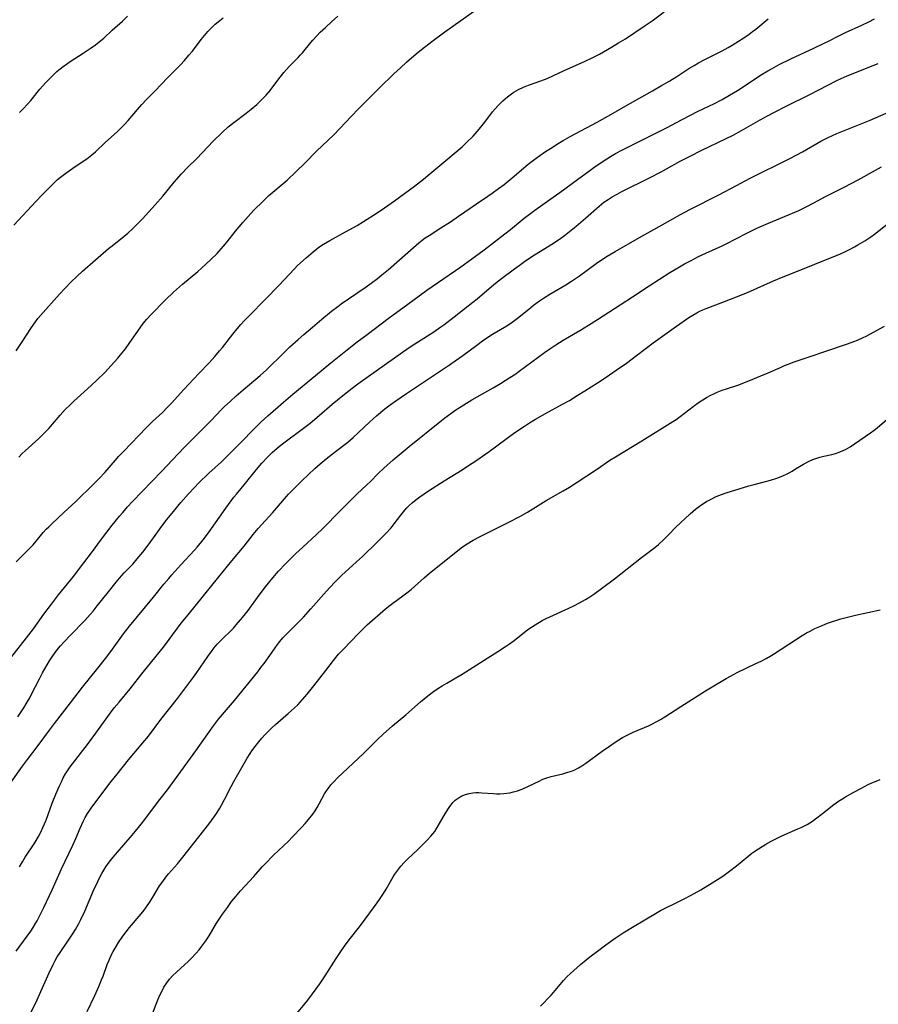
# Model space of a CAD drawing. Units: inches. Extents: x 2059579 to 2065051, y 227405 to 232792.
# Drawn here: x 2060925 to 2061073, y 228162 to 228333 of the extents above; entities that cross this region are included whole.
import ezdxf

# ---------------------------------------------------------------- set-up
doc = ezdxf.new("R2010")
doc.units = ezdxf.units.IN
doc.header["$MEASUREMENT"] = 0
doc.layers.add('c_12_T13S_R18E', color=18, linetype='Continuous')

msp = doc.modelspace()

# ---------------------------------------------------------------- linework, layer by layer
at = {"layer": 'c_12_T13S_R18E'}
for points in [[(2060924.46, 228256.96, 928), (2060925.03, 228257.54, 928), (2060925.56, 228258.05, 928), (2060927.91, 228260.15, 928), (2060928.89, 228261.11, 928), (2060929.63, 228261.91, 928), (2060931.6, 228264.21, 928), (2060932.45, 228265.14, 928), (2060933.29, 228266, 928), (2060933.94, 228266.63, 928), (2060934.5, 228267.14, 928), (2060936.95, 228269.29, 928), (2060937.99, 228270.27, 928), (2060939.31, 228271.58, 928), (2060940.41, 228272.77, 928), (2060941.53, 228274.04, 928), (2060942.03, 228274.63, 928), (2060942.86, 228275.66, 928), (2060943.64, 228276.72, 928), (2060945.38, 228279.27, 928), (2060945.94, 228280.03, 928), (2060946.55, 228280.77, 928), (2060947.23, 228281.52, 928), (2060949.76, 228284.1, 928), (2060951.15, 228285.42, 928), (2060952.73, 228286.83, 928), (2060955.34, 228289.01, 928), (2060956, 228289.58, 928), (2060957.55, 228291.02, 928), (2060958.7, 228292.15, 928), (2060959.42, 228292.93, 928), (2060959.79, 228293.36, 928), (2060960.42, 228294.13, 928), (2060961.88, 228296, 928), (2060963.13, 228297.46, 928), (2060964.05, 228298.49, 928), (2060965.05, 228299.58, 928), (2060966.63, 228301.17, 928), (2060967.65, 228302.13, 928), (2060970.78, 228304.82, 928), (2060972.32, 228306.27, 928), (2060973.82, 228307.75, 928), (2060975.91, 228309.85, 928), (2060976.82, 228310.73, 928), (2060978.85, 228312.64, 928), (2060979.89, 228313.7, 928), (2060981.92, 228315.86, 928), (2060983.1, 228317.09, 928), (2060986.72, 228320.73, 928), (2060989.2, 228323.14, 928), (2060990.36, 228324.22, 928), (2060991.42, 228325.17, 928), (2060993.1, 228326.6, 928), (2060994.02, 228327.36, 928), (2060995.81, 228328.76, 928), (2060998.05, 228330.44, 928), (2061003.53, 228334.32, 928)], [(2060920.93, 228219.63, 932), (2060925.78, 228225.69, 932), (2060926.97, 228227.26, 932), (2060928.79, 228229.81, 932), (2060930.06, 228231.53, 932), (2060931.32, 228233.13, 932), (2060933.86, 228236.29, 932), (2060935.67, 228238.69, 932), (2060936.98, 228240.4, 932), (2060938.73, 228242.74, 932), (2060940.59, 228245.16, 932), (2060941.85, 228246.73, 932), (2060942.4, 228247.39, 932), (2060943.24, 228248.34, 932), (2060944.1, 228249.25, 932), (2060949.11, 228254.46, 932), (2060952.96, 228258.55, 932), (2060955.42, 228261.05, 932), (2060957.64, 228263.27, 932), (2060959.46, 228265.14, 932), (2060959.94, 228265.62, 932), (2060960.99, 228266.6, 932), (2060962.01, 228267.52, 932), (2060963.21, 228268.57, 932), (2060966.14, 228271.06, 932), (2060967.23, 228272.03, 932), (2060968.09, 228272.86, 932), (2060969.39, 228274.16, 932), (2060970.36, 228275.1, 932), (2060971.28, 228275.97, 932), (2060972.69, 228277.26, 932), (2060973.68, 228278.14, 932), (2060975.16, 228279.42, 932), (2060976.79, 228280.79, 932), (2060978.43, 228282.13, 932), (2060979.53, 228282.98, 932), (2060980.13, 228283.41, 932), (2060984.45, 228286.37, 932), (2060985.31, 228287, 932), (2060986.41, 228287.83, 932), (2060987.15, 228288.43, 932), (2060988.29, 228289.36, 932), (2060993.09, 228293.58, 932), (2060993.56, 228293.98, 932), (2060994.09, 228294.4, 932), (2060994.64, 228294.81, 932), (2060995.3, 228295.25, 932), (2060997.33, 228296.54, 932), (2060998.98, 228297.62, 932), (2061000.38, 228298.57, 932), (2061003.49, 228300.71, 932), (2061005.46, 228302, 932), (2061006.23, 228302.53, 932), (2061007.32, 228303.34, 932), (2061008.25, 228304.07, 932), (2061009.64, 228305.2, 932), (2061012.45, 228307.53, 932), (2061013.78, 228308.57, 932), (2061014.46, 228309.07, 932), (2061015.44, 228309.74, 932), (2061016.28, 228310.29, 932), (2061017.6, 228311.13, 932), (2061018.47, 228311.65, 932), (2061019.68, 228312.35, 932), (2061024.34, 228314.83, 932), (2061026.71, 228316.16, 932), (2061029.69, 228317.86, 932), (2061033.91, 228320.21, 932), (2061035.47, 228321.12, 932), (2061036.87, 228321.95, 932), (2061038.11, 228322.73, 932), (2061040.18, 228324.06, 932), (2061041.1, 228324.63, 932), (2061041.84, 228325.07, 932), (2061042.82, 228325.6, 932), (2061045.03, 228326.68, 932), (2061045.92, 228327.14, 932), (2061046.94, 228327.7, 932), (2061047.65, 228328.12, 932), (2061048.78, 228328.81, 932), (2061049.53, 228329.29, 932), (2061050.6, 228330.02, 932), (2061051.18, 228330.45, 932), (2061051.73, 228330.87, 932), (2061053.89, 228332.64, 932)], [(2060923.6, 228297.01, 924), (2060927.43, 228301.17, 924), (2060928.41, 228302.18, 924), (2060929.87, 228303.66, 924), (2060930.54, 228304.32, 924), (2060931.15, 228304.88, 924), (2060931.66, 228305.32, 924), (2060932.57, 228306.02, 924), (2060933.79, 228306.88, 924), (2060935.57, 228308.05, 924), (2060936.2, 228308.49, 924), (2060937.08, 228309.17, 924), (2060937.7, 228309.71, 924), (2060939.42, 228311.35, 924), (2060941.45, 228313.17, 924), (2060942.04, 228313.75, 924), (2060942.62, 228314.35, 924), (2060943.31, 228315.12, 924), (2060944.94, 228317.03, 924), (2060945.7, 228317.88, 924), (2060946.5, 228318.72, 924), (2060948, 228320.24, 924), (2060950.12, 228322.46, 924), (2060952.35, 228324.73, 924), (2060953.07, 228325.49, 924), (2060953.83, 228326.37, 924), (2060954.43, 228327.1, 924), (2060955.95, 228329.08, 924), (2060956.49, 228329.76, 924), (2060957.09, 228330.47, 924), (2060957.7, 228331.13, 924), (2060958.35, 228331.76, 924), (2060959.14, 228332.4, 924), (2060959.75, 228332.85, 924)], [(2060923.97, 228238.87, 930), (2060924.83, 228239.74, 930), (2060926.35, 228241.21, 930), (2060926.91, 228241.8, 930), (2060927.44, 228242.4, 930), (2060928.66, 228243.89, 930), (2060929.17, 228244.47, 930), (2060929.6, 228244.91, 930), (2060930.14, 228245.44, 930), (2060932.22, 228247.38, 930), (2060934.27, 228249.28, 930), (2060937.32, 228252.24, 930), (2060938.31, 228253.25, 930), (2060939.29, 228254.3, 930), (2060941.16, 228256.44, 930), (2060941.67, 228257.02, 930), (2060942.59, 228257.99, 930), (2060946.45, 228261.98, 930), (2060947.56, 228263.07, 930), (2060949.26, 228264.67, 930), (2060950.08, 228265.5, 930), (2060950.79, 228266.26, 930), (2060952.95, 228268.63, 930), (2060955.52, 228271.38, 930), (2060957.31, 228273.26, 930), (2060958.3, 228274.34, 930), (2060959.12, 228275.29, 930), (2060959.6, 228275.89, 930), (2060961.4, 228278.19, 930), (2060962.14, 228279.1, 930), (2060962.77, 228279.83, 930), (2060963.33, 228280.45, 930), (2060964.22, 228281.37, 930), (2060967.05, 228284.21, 930), (2060969.37, 228286.58, 930), (2060970.28, 228287.55, 930), (2060972.05, 228289.47, 930), (2060972.52, 228289.97, 930), (2060973.08, 228290.52, 930), (2060974.05, 228291.4, 930), (2060975.26, 228292.43, 930), (2060975.89, 228292.92, 930), (2060976.28, 228293.2, 930), (2060977.05, 228293.71, 930), (2060978.18, 228294.38, 930), (2060980.88, 228295.85, 930), (2060982.86, 228296.97, 930), (2060983.96, 228297.65, 930), (2060986.33, 228299.17, 930), (2060987.58, 228300, 930), (2060989.33, 228301.24, 930), (2060992.8, 228303.78, 930), (2060994.33, 228304.97, 930), (2060995.41, 228305.86, 930), (2060997.51, 228307.64, 930), (2061000.31, 228309.96, 930), (2061001.02, 228310.58, 930), (2061001.83, 228311.34, 930), (2061002.9, 228312.42, 930), (2061003.95, 228313.6, 930), (2061004.91, 228314.79, 930), (2061006.27, 228316.58, 930), (2061006.72, 228317.12, 930), (2061007.3, 228317.74, 930), (2061008.07, 228318.49, 930), (2061008.88, 228319.19, 930), (2061009.54, 228319.71, 930), (2061009.97, 228319.99, 930), (2061010.77, 228320.44, 930), (2061011.61, 228320.84, 930), (2061012.47, 228321.19, 930), (2061014.61, 228321.93, 930), (2061015.7, 228322.36, 930), (2061016.79, 228322.85, 930), (2061018.5, 228323.67, 930), (2061022.26, 228325.36, 930), (2061023.46, 228325.94, 930), (2061024.72, 228326.58, 930), (2061025.46, 228326.98, 930), (2061026.8, 228327.75, 930), (2061028.05, 228328.5, 930), (2061029.22, 228329.23, 930), (2061032.62, 228331.49, 930), (2061033.82, 228332.32, 930), (2061035.92, 228333.87, 930)], [(2060924, 228275.29, 926), (2060924.92, 228276.66, 926), (2060926.61, 228279.34, 926), (2060927.3, 228280.33, 926), (2060927.73, 228280.89, 926), (2060928.18, 228281.43, 926), (2060931.44, 228285.07, 926), (2060932.44, 228286.14, 926), (2060933.45, 228287.16, 926), (2060934.5, 228288.2, 926), (2060935.46, 228289.09, 926), (2060939.95, 228292.99, 926), (2060940.54, 228293.47, 926), (2060942.63, 228295.13, 926), (2060943.26, 228295.66, 926), (2060944.06, 228296.37, 926), (2060944.61, 228296.9, 926), (2060945.81, 228298.14, 926), (2060948.01, 228300.55, 926), (2060949.3, 228302.04, 926), (2060951.29, 228304.45, 926), (2060952.55, 228305.87, 926), (2060953.59, 228306.96, 926), (2060955.18, 228308.53, 926), (2060957.07, 228310.55, 926), (2060958.04, 228311.55, 926), (2060959.55, 228313.02, 926), (2060960.63, 228313.98, 926), (2060961.58, 228314.76, 926), (2060963.74, 228316.38, 926), (2060964.58, 228317.04, 926), (2060965.56, 228317.88, 926), (2060966.15, 228318.43, 926), (2060966.66, 228318.95, 926), (2060967.15, 228319.49, 926), (2060967.83, 228320.3, 926), (2060969.35, 228322.31, 926), (2060970.21, 228323.39, 926), (2060970.69, 228323.94, 926), (2060971.16, 228324.43, 926), (2060972.71, 228325.99, 926), (2060973.12, 228326.43, 926), (2060973.44, 228326.8, 926), (2060974.88, 228328.56, 926), (2060975.25, 228328.99, 926), (2060975.9, 228329.72, 926), (2060976.52, 228330.35, 926), (2060977.39, 228331.19, 926), (2060978.44, 228332.15, 926), (2060979.56, 228333.13, 926)], [(2060924.3, 228212.06, 934), (2060925.31, 228213.64, 934), (2060925.9, 228214.59, 934), (2060926.32, 228215.33, 934), (2060926.65, 228215.96, 934), (2060927.99, 228218.61, 934), (2060928.53, 228219.66, 934), (2060929.32, 228221.06, 934), (2060929.74, 228221.74, 934), (2060930.18, 228222.41, 934), (2060930.71, 228223.16, 934), (2060931.32, 228223.95, 934), (2060931.63, 228224.33, 934), (2060932.25, 228225.02, 934), (2060933.36, 228226.2, 934), (2060935.82, 228228.74, 934), (2060936.75, 228229.75, 934), (2060937.27, 228230.33, 934), (2060938, 228231.22, 934), (2060939.91, 228233.69, 934), (2060941.25, 228235.33, 934), (2060941.86, 228236.05, 934), (2060942.65, 228236.93, 934), (2060944.11, 228238.47, 934), (2060944.91, 228239.35, 934), (2060945.88, 228240.51, 934), (2060946.81, 228241.72, 934), (2060948.43, 228244.03, 934), (2060949.14, 228245.03, 934), (2060950.08, 228246.24, 934), (2060951.15, 228247.56, 934), (2060952.42, 228249.08, 934), (2060953.76, 228250.62, 934), (2060954.82, 228251.76, 934), (2060955.5, 228252.44, 934), (2060957.27, 228254.14, 934), (2060959.43, 228256.15, 934), (2060960.55, 228257.23, 934), (2060962.45, 228259.12, 934), (2060965.42, 228262.15, 934), (2060966.3, 228263.03, 934), (2060967.48, 228264.1, 934), (2060970.15, 228266.43, 934), (2060971.76, 228267.81, 934), (2060973.37, 228269.14, 934), (2060978.36, 228273.21, 934), (2060981.24, 228275.53, 934), (2060982.89, 228276.84, 934), (2060984.6, 228278.15, 934), (2060988.45, 228281.05, 934), (2060991.39, 228283.19, 934), (2060994.94, 228285.81, 934), (2061000.77, 228289.82, 934), (2061003.35, 228291.66, 934), (2061004.81, 228292.76, 934), (2061008.39, 228295.51, 934), (2061009.38, 228296.29, 934), (2061011.75, 228298.22, 934), (2061012.63, 228298.91, 934), (2061013.57, 228299.61, 934), (2061016.73, 228301.83, 934), (2061017.91, 228302.68, 934), (2061020.94, 228304.89, 934), (2061023.07, 228306.49, 934), (2061023.76, 228306.99, 934), (2061025.39, 228308.1, 934), (2061026.64, 228308.88, 934), (2061027.52, 228309.39, 934), (2061028.59, 228309.96, 934), (2061036.34, 228313.84, 934), (2061039, 228315.28, 934), (2061040.47, 228316.05, 934), (2061041.68, 228316.65, 934), (2061044.6, 228318.05, 934), (2061045.93, 228318.75, 934), (2061047.22, 228319.47, 934), (2061048.58, 228320.29, 934), (2061052.85, 228323.09, 934), (2061053.81, 228323.69, 934), (2061054.54, 228324.11, 934), (2061055.79, 228324.78, 934), (2061057.79, 228325.76, 934), (2061061.77, 228327.59, 934), (2061063.33, 228328.33, 934), (2061064.51, 228328.93, 934), (2061065.86, 228329.64, 934), (2061067.22, 228330.32, 934), (2061070.05, 228331.58, 934), (2061071.25, 228332.16, 934), (2061072.27, 228332.69, 934)], [(2060924.55, 228316.46, 922), (2060925.14, 228317.05, 922), (2060926, 228317.98, 922), (2060926.51, 228318.57, 922), (2060928.09, 228320.52, 922), (2060929.04, 228321.61, 922), (2060929.95, 228322.55, 922), (2060930.41, 228323, 922), (2060931, 228323.54, 922), (2060931.61, 228324.05, 922), (2060932.12, 228324.45, 922), (2060932.65, 228324.83, 922), (2060933.3, 228325.27, 922), (2060935.58, 228326.73, 922), (2060936.79, 228327.53, 922), (2060937.67, 228328.17, 922), (2060938.62, 228328.92, 922), (2060939.12, 228329.35, 922), (2060940.58, 228330.72, 922), (2060942.33, 228332.27, 922), (2060943.23, 228333.11, 922)], [(2060923.26, 228200.98, 936), (2060925.05, 228203.53, 936), (2060925.92, 228204.7, 936), (2060927.63, 228206.89, 936), (2060929.73, 228209.77, 936), (2060930.6, 228210.94, 936), (2060933.35, 228214.48, 936), (2060935.42, 228217.18, 936), (2060938.08, 228220.49, 936), (2060939.4, 228222.15, 936), (2060940.33, 228223.38, 936), (2060942.54, 228226.41, 936), (2060943.56, 228227.73, 936), (2060947.73, 228232.76, 936), (2060949.5, 228234.98, 936), (2060950.33, 228235.99, 936), (2060950.86, 228236.6, 936), (2060952.45, 228238.35, 936), (2060954.76, 228240.85, 936), (2060955.26, 228241.41, 936), (2060956.05, 228242.34, 936), (2060956.53, 228242.96, 936), (2060957.31, 228244.02, 936), (2060960.19, 228248.12, 936), (2060961.58, 228250, 936), (2060962.02, 228250.56, 936), (2060963.38, 228252.18, 936), (2060965.5, 228254.83, 936), (2060966.41, 228255.9, 936), (2060967.37, 228256.96, 936), (2060968.2, 228257.76, 936), (2060969.06, 228258.5, 936), (2060969.75, 228259.06, 936), (2060970.46, 228259.59, 936), (2060972.93, 228261.41, 936), (2060974.76, 228262.83, 936), (2060976.33, 228264.13, 936), (2060978.59, 228266.09, 936), (2060979.49, 228266.84, 936), (2060981.27, 228268.27, 936), (2060982.99, 228269.59, 936), (2060984.76, 228270.89, 936), (2060990.7, 228275.1, 936), (2060992.21, 228276.1, 936), (2060996.14, 228278.61, 936), (2060997.33, 228279.43, 936), (2060997.86, 228279.81, 936), (2060999.66, 228281.17, 936), (2061002.89, 228283.69, 936), (2061003.62, 228284.29, 936), (2061006.06, 228286.4, 936), (2061006.77, 228286.98, 936), (2061007.84, 228287.82, 936), (2061010.07, 228289.5, 936), (2061010.85, 228290.07, 936), (2061011.81, 228290.74, 936), (2061013.07, 228291.58, 936), (2061016.51, 228293.74, 936), (2061017.81, 228294.61, 936), (2061018.68, 228295.23, 936), (2061019.57, 228295.91, 936), (2061020.72, 228296.87, 936), (2061022.31, 228298.25, 936), (2061024.67, 228300.32, 936), (2061025.52, 228300.99, 936), (2061026.22, 228301.47, 936), (2061026.94, 228301.91, 936), (2061027.81, 228302.4, 936), (2061028.61, 228302.81, 936), (2061033.39, 228305.22, 936), (2061035.38, 228306.24, 936), (2061036.34, 228306.76, 936), (2061038.67, 228308.05, 936), (2061040.27, 228308.89, 936), (2061042.44, 228309.95, 936), (2061046.53, 228311.92, 936), (2061047.82, 228312.57, 936), (2061049.28, 228313.35, 936), (2061052.5, 228315.2, 936), (2061053.76, 228315.9, 936), (2061054.98, 228316.56, 936), (2061056.99, 228317.58, 936), (2061061.06, 228319.57, 936), (2061064.17, 228321.21, 936), (2061065.75, 228322.02, 936), (2061066.51, 228322.38, 936), (2061067.55, 228322.83, 936), (2061072.9, 228324.96, 936)], [(2060924.57, 228186.16, 938), (2060925.05, 228186.99, 938), (2060925.56, 228187.8, 938), (2060927.18, 228190.27, 938), (2060927.85, 228191.39, 938), (2060928.31, 228192.28, 938), (2060928.61, 228192.93, 938), (2060928.89, 228193.6, 938), (2060929.14, 228194.24, 938), (2060930.19, 228197.13, 938), (2060930.84, 228198.73, 938), (2060931.46, 228200.15, 938), (2060931.79, 228200.85, 938), (2060932.13, 228201.53, 938), (2060932.5, 228202.2, 938), (2060932.94, 228202.9, 938), (2060933.31, 228203.42, 938), (2060935.51, 228206.27, 938), (2060936.28, 228207.29, 938), (2060937.74, 228209.24, 938), (2060939.82, 228212.11, 938), (2060940.94, 228213.6, 938), (2060941.76, 228214.62, 938), (2060943.68, 228216.92, 938), (2060945.93, 228219.81, 938), (2060949.42, 228224.13, 938), (2060950.41, 228225.42, 938), (2060952.51, 228228.23, 938), (2060953.67, 228229.7, 938), (2060959.01, 228236.23, 938), (2060961.24, 228239.04, 938), (2060963.34, 228241.54, 938), (2060964.93, 228243.56, 938), (2060965.81, 228244.62, 938), (2060968.26, 228247.31, 938), (2060971.05, 228250.54, 938), (2060971.99, 228251.53, 938), (2060973.38, 228252.88, 938), (2060975.6, 228254.97, 938), (2060976.5, 228255.79, 938), (2060977.18, 228256.37, 938), (2060978.38, 228257.35, 938), (2060980.6, 228259.02, 938), (2060981.26, 228259.54, 938), (2060982.2, 228260.31, 938), (2060983.07, 228261.11, 938), (2060985.05, 228263.03, 938), (2060985.57, 228263.52, 938), (2060986.23, 228264.1, 938), (2060987.68, 228265.28, 938), (2060988.58, 228265.97, 938), (2060989.54, 228266.66, 938), (2060991.42, 228267.96, 938), (2060998.81, 228272.87, 938), (2060999.83, 228273.55, 938), (2061001.12, 228274.49, 938), (2061003.53, 228276.31, 938), (2061004.52, 228277.02, 938), (2061005.99, 228277.99, 938), (2061006.53, 228278.33, 938), (2061008.71, 228279.63, 938), (2061009.64, 228280.24, 938), (2061010.56, 228280.93, 938), (2061012.51, 228282.51, 938), (2061013.36, 228283.19, 938), (2061014.37, 228283.94, 938), (2061015.07, 228284.42, 938), (2061016.16, 228285.1, 938), (2061018.91, 228286.72, 938), (2061019.93, 228287.35, 938), (2061021.26, 228288.24, 938), (2061024.16, 228290.38, 938), (2061025.24, 228291.12, 938), (2061026.08, 228291.66, 938), (2061027.45, 228292.49, 938), (2061031.66, 228294.89, 938), (2061035.54, 228297.07, 938), (2061037.41, 228298.13, 938), (2061038.62, 228298.8, 938), (2061040.48, 228299.78, 938), (2061045.34, 228302.23, 938), (2061048.43, 228303.89, 938), (2061050.77, 228305.12, 938), (2061052.15, 228305.81, 938), (2061056.14, 228307.77, 938), (2061057.72, 228308.58, 938), (2061059.8, 228309.7, 938), (2061062.99, 228311.51, 938), (2061064.26, 228312.16, 938), (2061064.97, 228312.5, 938), (2061065.74, 228312.83, 938), (2061071.48, 228315.16, 938), (2061076.11, 228317.19, 938)], [(2060924.01, 228171.58, 940), (2060926.49, 228175.03, 940), (2060926.92, 228175.68, 940), (2060927.33, 228176.34, 940), (2060927.61, 228176.82, 940), (2060927.98, 228177.51, 940), (2060928.78, 228179.15, 940), (2060930.2, 228182.19, 940), (2060931.83, 228185.81, 940), (2060933.78, 228189.87, 940), (2060934.31, 228191.06, 940), (2060935.04, 228192.83, 940), (2060935.56, 228193.99, 940), (2060935.93, 228194.69, 940), (2060936.33, 228195.38, 940), (2060936.69, 228195.93, 940), (2060937.07, 228196.46, 940), (2060940.41, 228200.87, 940), (2060941.42, 228202.17, 940), (2060943.4, 228204.61, 940), (2060945.88, 228207.57, 940), (2060946.82, 228208.73, 940), (2060949, 228211.58, 940), (2060951.83, 228215.24, 940), (2060954.62, 228218.91, 940), (2060955.18, 228219.7, 940), (2060957.08, 228222.52, 940), (2060957.7, 228223.36, 940), (2060958.15, 228223.94, 940), (2060958.73, 228224.61, 940), (2060959.27, 228225.19, 940), (2060961.5, 228227.4, 940), (2060962.01, 228227.95, 940), (2060962.76, 228228.81, 940), (2060963.36, 228229.55, 940), (2060964.07, 228230.46, 940), (2060965.96, 228233.09, 940), (2060967.04, 228234.52, 940), (2060968.32, 228236.11, 940), (2060969.32, 228237.26, 940), (2060970.51, 228238.53, 940), (2060972.29, 228240.28, 940), (2060973.49, 228241.41, 940), (2060975.86, 228243.56, 940), (2060976.96, 228244.62, 940), (2060979.93, 228247.64, 940), (2060981.96, 228249.68, 940), (2060982.91, 228250.6, 940), (2060984.51, 228252.07, 940), (2060985.22, 228252.78, 940), (2060986.43, 228254.03, 940), (2060987.52, 228255.08, 940), (2060988.5, 228255.95, 940), (2060989.11, 228256.47, 940), (2060991.89, 228258.79, 940), (2060997.43, 228263.26, 940), (2060998.03, 228263.74, 940), (2060999.04, 228264.5, 940), (2060999.77, 228265.01, 940), (2061000.83, 228265.71, 940), (2061002.72, 228266.85, 940), (2061006.38, 228268.94, 940), (2061007.65, 228269.68, 940), (2061009.27, 228270.68, 940), (2061010.27, 228271.35, 940), (2061010.87, 228271.79, 940), (2061015.24, 228275.04, 940), (2061016.15, 228275.67, 940), (2061017.19, 228276.35, 940), (2061018.45, 228277.12, 940), (2061021.36, 228278.82, 940), (2061022.87, 228279.74, 940), (2061024.37, 228280.71, 940), (2061028.29, 228283.28, 940), (2061030.42, 228284.65, 940), (2061033.35, 228286.51, 940), (2061036.91, 228288.82, 940), (2061038.25, 228289.64, 940), (2061039.44, 228290.32, 940), (2061040.58, 228290.93, 940), (2061041.86, 228291.58, 940), (2061042.48, 228291.88, 940), (2061044.91, 228292.96, 940), (2061045.84, 228293.39, 940), (2061046.63, 228293.79, 940), (2061050.2, 228295.64, 940), (2061051.91, 228296.49, 940), (2061053.91, 228297.38, 940), (2061057.37, 228298.79, 940), (2061058.51, 228299.28, 940), (2061059.15, 228299.57, 940), (2061060.32, 228300.13, 940), (2061061.74, 228300.86, 940), (2061063.77, 228301.96, 940), (2061067, 228303.59, 940), (2061069.4, 228304.87, 940), (2061072.44, 228306.53, 940), (2061073.45, 228307.07, 940)], [(2060925.83, 228159.55, 942), (2060927.62, 228163.2, 942), (2060928.04, 228164.09, 942), (2060929.68, 228167.86, 942), (2060930.35, 228169.27, 942), (2060930.71, 228169.94, 942), (2060931.09, 228170.6, 942), (2060931.57, 228171.34, 942), (2060933.13, 228173.65, 942), (2060933.83, 228174.71, 942), (2060934.21, 228175.33, 942), (2060934.81, 228176.35, 942), (2060935.17, 228177.05, 942), (2060935.84, 228178.48, 942), (2060937.36, 228182.05, 942), (2060938.07, 228183.6, 942), (2060938.39, 228184.25, 942), (2060938.8, 228185.02, 942), (2060939.14, 228185.6, 942), (2060939.5, 228186.16, 942), (2060940.03, 228186.93, 942), (2060940.75, 228187.85, 942), (2060943.69, 228191.23, 942), (2060944.88, 228192.66, 942), (2060945.55, 228193.51, 942), (2060946.19, 228194.34, 942), (2060947.85, 228196.58, 942), (2060948.79, 228197.79, 942), (2060950.11, 228199.44, 942), (2060951.06, 228200.7, 942), (2060955.02, 228206.22, 942), (2060957.07, 228209.13, 942), (2060958.09, 228210.52, 942), (2060958.96, 228211.64, 942), (2060961.67, 228214.9, 942), (2060965.7, 228219.85, 942), (2060966.26, 228220.57, 942), (2060966.97, 228221.53, 942), (2060968.7, 228224, 942), (2060969.11, 228224.55, 942), (2060969.53, 228225.08, 942), (2060970.07, 228225.7, 942), (2060970.62, 228226.29, 942), (2060972.49, 228228.11, 942), (2060973.59, 228229.28, 942), (2060974.9, 228230.73, 942), (2060977.58, 228233.78, 942), (2060978.16, 228234.42, 942), (2060979.08, 228235.39, 942), (2060980.19, 228236.48, 942), (2060982.78, 228238.82, 942), (2060983.8, 228239.77, 942), (2060986.36, 228242.23, 942), (2060987.34, 228243.21, 942), (2060987.78, 228243.67, 942), (2060988.74, 228244.75, 942), (2060989.27, 228245.4, 942), (2060990.41, 228246.93, 942), (2060991.1, 228247.8, 942), (2060991.45, 228248.18, 942), (2060991.84, 228248.58, 942), (2060992.4, 228249.07, 942), (2060992.99, 228249.54, 942), (2060993.73, 228250.09, 942), (2060995.19, 228251.1, 942), (2060997.9, 228252.84, 942), (2061001.01, 228254.74, 942), (2061002.14, 228255.47, 942), (2061003.37, 228256.3, 942), (2061005.66, 228257.92, 942), (2061010.13, 228261.18, 942), (2061011.77, 228262.31, 942), (2061012.64, 228262.87, 942), (2061013.71, 228263.51, 942), (2061015.4, 228264.45, 942), (2061018.36, 228266.07, 942), (2061019.55, 228266.75, 942), (2061020.89, 228267.56, 942), (2061022.19, 228268.38, 942), (2061024.39, 228269.76, 942), (2061025.87, 228270.73, 942), (2061027.64, 228271.95, 942), (2061029.39, 228273.19, 942), (2061031.12, 228274.48, 942), (2061032.79, 228275.77, 942), (2061034.02, 228276.7, 942), (2061038.03, 228279.55, 942), (2061040.19, 228281.04, 942), (2061040.85, 228281.47, 942), (2061041.53, 228281.86, 942), (2061042.05, 228282.14, 942), (2061042.58, 228282.39, 942), (2061043.14, 228282.62, 942), (2061046.02, 228283.7, 942), (2061049.72, 228285.17, 942), (2061050.8, 228285.63, 942), (2061053.13, 228286.67, 942), (2061054.77, 228287.38, 942), (2061056.48, 228288.08, 942), (2061060.39, 228289.63, 942), (2061063.48, 228290.9, 942), (2061065.7, 228291.79, 942), (2061066.35, 228292.07, 942), (2061067.22, 228292.47, 942), (2061068.02, 228292.87, 942), (2061068.8, 228293.29, 942), (2061069.35, 228293.6, 942), (2061070.55, 228294.32, 942), (2061071.62, 228295.03, 942), (2061072.22, 228295.46, 942), (2061074.95, 228297.58, 942)], [(2060936.25, 228161.13, 944), (2060937.58, 228163.94, 944), (2060938.28, 228165.49, 944), (2060938.75, 228166.61, 944), (2060939, 228167.26, 944), (2060939.73, 228169.29, 944), (2060940.03, 228170.05, 944), (2060940.47, 228171.03, 944), (2060940.72, 228171.51, 944), (2060941.24, 228172.41, 944), (2060941.65, 228173.07, 944), (2060942.42, 228174.19, 944), (2060942.98, 228174.94, 944), (2060943.56, 228175.67, 944), (2060945.59, 228178.04, 944), (2060946.07, 228178.65, 944), (2060946.4, 228179.09, 944), (2060947.12, 228180.17, 944), (2060947.59, 228180.91, 944), (2060948.77, 228182.84, 944), (2060949.29, 228183.63, 944), (2060949.84, 228184.39, 944), (2060950.28, 228184.93, 944), (2060951.85, 228186.69, 944), (2060952.78, 228187.8, 944), (2060955.53, 228191.36, 944), (2060957.25, 228193.55, 944), (2060958.19, 228194.81, 944), (2060958.69, 228195.54, 944), (2060959.17, 228196.3, 944), (2060959.45, 228196.79, 944), (2060959.99, 228197.79, 944), (2060961.12, 228200.06, 944), (2060961.57, 228200.91, 944), (2060963.9, 228204.91, 944), (2060964.4, 228205.72, 944), (2060964.71, 228206.18, 944), (2060965.28, 228206.96, 944), (2060965.88, 228207.72, 944), (2060966.44, 228208.38, 944), (2060967.02, 228209.03, 944), (2060967.62, 228209.65, 944), (2060968.2, 228210.22, 944), (2060968.8, 228210.77, 944), (2060970.97, 228212.65, 944), (2060972, 228213.58, 944), (2060972.61, 228214.17, 944), (2060973.47, 228215.08, 944), (2060974.25, 228215.97, 944), (2060975.42, 228217.42, 944), (2060977.48, 228220.05, 944), (2060978.79, 228221.78, 944), (2060979.68, 228222.87, 944), (2060980.5, 228223.78, 944), (2060983.11, 228226.49, 944), (2060983.64, 228227.01, 944), (2060984.63, 228227.94, 944), (2060987.8, 228230.73, 944), (2060988.6, 228231.38, 944), (2060989.05, 228231.71, 944), (2060990.77, 228232.95, 944), (2060991.46, 228233.47, 944), (2060992.19, 228234.07, 944), (2060994.48, 228236.1, 944), (2060995.38, 228236.88, 944), (2060996.74, 228238, 944), (2060999.97, 228240.6, 944), (2061001.08, 228241.43, 944), (2061001.87, 228241.95, 944), (2061002.92, 228242.58, 944), (2061004.15, 228243.24, 944), (2061008.97, 228245.63, 944), (2061010.96, 228246.66, 944), (2061012.29, 228247.42, 944), (2061015.52, 228249.42, 944), (2061018.48, 228251.11, 944), (2061019.58, 228251.76, 944), (2061020.88, 228252.59, 944), (2061024.37, 228254.91, 944), (2061026.55, 228256.39, 944), (2061027.48, 228257.01, 944), (2061032.05, 228259.75, 944), (2061037.42, 228263.09, 944), (2061037.97, 228263.45, 944), (2061038.69, 228263.96, 944), (2061040.91, 228265.66, 944), (2061042.04, 228266.48, 944), (2061042.57, 228266.83, 944), (2061043.2, 228267.22, 944), (2061043.85, 228267.57, 944), (2061044.58, 228267.94, 944), (2061045.05, 228268.15, 944), (2061045.91, 228268.5, 944), (2061046.68, 228268.76, 944), (2061048.61, 228269.4, 944), (2061050.55, 228270.12, 944), (2061052.63, 228270.97, 944), (2061053.87, 228271.5, 944), (2061055.98, 228272.45, 944), (2061056.68, 228272.75, 944), (2061057.51, 228273.08, 944), (2061058.2, 228273.33, 944), (2061061.29, 228274.37, 944), (2061063.68, 228275.21, 944), (2061067.59, 228276.49, 944), (2061068.66, 228276.89, 944), (2061069.3, 228277.15, 944), (2061070.18, 228277.54, 944), (2061070.91, 228277.89, 944), (2061073.99, 228279.54, 944)], [(2060946.88, 228159.1, 946), (2060948.17, 228162.4, 946), (2060948.47, 228163.15, 946), (2060948.87, 228164.07, 946), (2060949.08, 228164.51, 946), (2060949.51, 228165.34, 946), (2060949.99, 228166.12, 946), (2060950.46, 228166.72, 946), (2060951.05, 228167.37, 946), (2060951.7, 228167.98, 946), (2060953.73, 228169.85, 946), (2060954.23, 228170.34, 946), (2060955.1, 228171.25, 946), (2060955.6, 228171.82, 946), (2060956.07, 228172.42, 946), (2060956.75, 228173.38, 946), (2060957.3, 228174.25, 946), (2060958.59, 228176.4, 946), (2060959.63, 228177.97, 946), (2060960.46, 228179.14, 946), (2060961.2, 228180.14, 946), (2060961.86, 228180.98, 946), (2060962.73, 228182.02, 946), (2060965.02, 228184.51, 946), (2060966.48, 228186.15, 946), (2060966.98, 228186.68, 946), (2060968.46, 228188.15, 946), (2060971, 228190.59, 946), (2060971.66, 228191.25, 946), (2060973.35, 228193.02, 946), (2060973.91, 228193.64, 946), (2060974.5, 228194.33, 946), (2060975.2, 228195.25, 946), (2060975.61, 228195.83, 946), (2060975.99, 228196.43, 946), (2060976.33, 228197.01, 946), (2060977.26, 228198.74, 946), (2060977.58, 228199.27, 946), (2060977.91, 228199.75, 946), (2060978.36, 228200.31, 946), (2060978.84, 228200.84, 946), (2060979.5, 228201.5, 946), (2060983.97, 228205.74, 946), (2060986.41, 228208.16, 946), (2060987.36, 228209.06, 946), (2060988.98, 228210.5, 946), (2060991.28, 228212.41, 946), (2060993.84, 228214.66, 946), (2060995.1, 228215.69, 946), (2060996.09, 228216.43, 946), (2060996.81, 228216.94, 946), (2060997.55, 228217.42, 946), (2060998.36, 228217.9, 946), (2060999.9, 228218.79, 946), (2061001, 228219.46, 946), (2061004.16, 228221.47, 946), (2061007.19, 228223.37, 946), (2061008.68, 228224.34, 946), (2061009.21, 228224.7, 946), (2061009.98, 228225.26, 946), (2061012.38, 228227.14, 946), (2061013.16, 228227.68, 946), (2061013.64, 228227.98, 946), (2061014.86, 228228.69, 946), (2061015.52, 228229.03, 946), (2061016.77, 228229.63, 946), (2061019.47, 228230.87, 946), (2061020.32, 228231.27, 946), (2061021.28, 228231.76, 946), (2061022.31, 228232.35, 946), (2061023.05, 228232.81, 946), (2061023.77, 228233.29, 946), (2061025.1, 228234.24, 946), (2061027.36, 228235.92, 946), (2061031.97, 228239.57, 946), (2061034.3, 228241.35, 946), (2061034.91, 228241.86, 946), (2061035.87, 228242.72, 946), (2061036.79, 228243.63, 946), (2061037.84, 228244.71, 946), (2061038.87, 228245.73, 946), (2061039.46, 228246.3, 946), (2061040.4, 228247.16, 946), (2061041.32, 228247.95, 946), (2061042.02, 228248.48, 946), (2061042.59, 228248.86, 946), (2061043.24, 228249.26, 946), (2061043.91, 228249.63, 946), (2061044.91, 228250.12, 946), (2061045.84, 228250.51, 946), (2061046.64, 228250.79, 946), (2061050.51, 228251.96, 946), (2061051.45, 228252.21, 946), (2061053.67, 228252.77, 946), (2061054.29, 228252.95, 946), (2061055.36, 228253.31, 946), (2061056.43, 228253.73, 946), (2061057.17, 228254.07, 946), (2061057.49, 228254.23, 946), (2061058.01, 228254.52, 946), (2061058.62, 228254.89, 946), (2061060, 228255.75, 946), (2061060.94, 228256.25, 946), (2061061.61, 228256.53, 946), (2061062.3, 228256.77, 946), (2061062.79, 228256.91, 946), (2061063.48, 228257.09, 946), (2061064.85, 228257.41, 946), (2061065.49, 228257.58, 946), (2061066.12, 228257.78, 946), (2061066.43, 228257.9, 946), (2061067.25, 228258.28, 946), (2061068.04, 228258.73, 946), (2061068.78, 228259.21, 946), (2061071.58, 228261.13, 946), (2061072.2, 228261.59, 946), (2061072.72, 228262.01, 946), (2061075.21, 228264.17, 946)], [(2061060.52, 228226.56, 948), (2061061.12, 228226.89, 948), (2061061.96, 228227.32, 948), (2061062.81, 228227.7, 948), (2061064.14, 228228.23, 948), (2061064.84, 228228.48, 948), (2061065.71, 228228.77, 948), (2061066.45, 228229, 948), (2061067.34, 228229.24, 948), (2061068.98, 228229.64, 948), (2061073.23, 228230.53, 948)], [(2060972.16, 228160.45, 948), (2060973.87, 228162.49, 948), (2060974.39, 228163.14, 948), (2060975.19, 228164.21, 948), (2060976.42, 228165.96, 948), (2060977.37, 228167.34, 948), (2060979.28, 228170.34, 948), (2060979.95, 228171.35, 948), (2060980.82, 228172.6, 948), (2060981.75, 228173.85, 948), (2060983.06, 228175.5, 948), (2060983.62, 228176.24, 948), (2060986.33, 228179.92, 948), (2060986.85, 228180.66, 948), (2060987.42, 228181.53, 948), (2060987.89, 228182.3, 948), (2060989.12, 228184.44, 948), (2060989.4, 228184.9, 948), (2060989.89, 228185.6, 948), (2060990.42, 228186.26, 948), (2060990.98, 228186.88, 948), (2060991.57, 228187.48, 948), (2060993.34, 228189.15, 948), (2060994.99, 228190.75, 948), (2060995.62, 228191.44, 948), (2060995.96, 228191.85, 948), (2060996.28, 228192.28, 948), (2060996.7, 228192.92, 948), (2060998.15, 228195.45, 948), (2060998.77, 228196.43, 948), (2060999.06, 228196.82, 948), (2060999.43, 228197.26, 948), (2060999.83, 228197.65, 948), (2061000.32, 228198.04, 948), (2061000.85, 228198.37, 948), (2061001.6, 228198.67, 948), (2061002.23, 228198.83, 948), (2061002.89, 228198.93, 948), (2061003.41, 228198.97, 948), (2061003.91, 228198.97, 948), (2061004.41, 228198.95, 948), (2061006.42, 228198.8, 948), (2061006.97, 228198.78, 948), (2061007.51, 228198.78, 948), (2061008.24, 228198.82, 948), (2061008.75, 228198.88, 948), (2061009.25, 228198.96, 948), (2061009.91, 228199.11, 948), (2061010.56, 228199.3, 948), (2061011.36, 228199.58, 948), (2061012.5, 228200.08, 948), (2061014.3, 228200.97, 948), (2061014.98, 228201.28, 948), (2061015.67, 228201.55, 948), (2061016.42, 228201.77, 948), (2061018.39, 228202.24, 948), (2061019.28, 228202.5, 948), (2061019.88, 228202.7, 948), (2061020.46, 228202.93, 948), (2061021.09, 228203.23, 948), (2061021.4, 228203.41, 948), (2061021.69, 228203.58, 948), (2061022.4, 228204.05, 948), (2061025.2, 228206.12, 948), (2061026.46, 228207.02, 948), (2061027.44, 228207.68, 948), (2061028.73, 228208.48, 948), (2061029.39, 228208.85, 948), (2061030.07, 228209.2, 948), (2061030.56, 228209.43, 948), (2061031.24, 228209.71, 948), (2061032.51, 228210.22, 948), (2061033.23, 228210.53, 948), (2061033.88, 228210.84, 948), (2061034.53, 228211.18, 948), (2061035.28, 228211.61, 948), (2061036.03, 228212.07, 948), (2061038.78, 228213.88, 948), (2061043.03, 228216.55, 948), (2061044.21, 228217.26, 948), (2061046.61, 228218.67, 948), (2061047.38, 228219.11, 948), (2061048.5, 228219.7, 948), (2061051.77, 228221.26, 948), (2061052.65, 228221.7, 948), (2061053.52, 228222.15, 948), (2061054.21, 228222.55, 948), (2061054.8, 228222.9, 948), (2061057.44, 228224.64, 948), (2061059.75, 228226.1, 948), (2061060.52, 228226.56, 948)], [(2061014.56, 228162.06, 950), (2061016.41, 228163.99, 950), (2061016.82, 228164.45, 950), (2061018.5, 228166.52, 950), (2061019.1, 228167.16, 950), (2061019.73, 228167.75, 950), (2061021.47, 228169.27, 950), (2061022.42, 228170.08, 950), (2061023.06, 228170.59, 950), (2061024.37, 228171.59, 950), (2061025.84, 228172.68, 950), (2061027.45, 228173.82, 950), (2061028.85, 228174.73, 950), (2061030.42, 228175.72, 950), (2061032.57, 228177.01, 950), (2061034.43, 228178.1, 950), (2061035.29, 228178.58, 950), (2061036.45, 228179.19, 950), (2061037.5, 228179.72, 950), (2061039.36, 228180.62, 950), (2061040.49, 228181.19, 950), (2061041.09, 228181.52, 950), (2061042.27, 228182.2, 950), (2061044.2, 228183.38, 950), (2061046.04, 228184.56, 950), (2061047.22, 228185.4, 950), (2061048.41, 228186.35, 950), (2061050.34, 228187.94, 950), (2061051.06, 228188.5, 950), (2061051.6, 228188.88, 950), (2061052.21, 228189.29, 950), (2061052.82, 228189.67, 950), (2061053.47, 228190.05, 950), (2061054.42, 228190.57, 950), (2061056.02, 228191.39, 950), (2061056.66, 228191.69, 950), (2061059.02, 228192.69, 950), (2061059.59, 228192.95, 950), (2061060.16, 228193.23, 950), (2061060.59, 228193.47, 950), (2061061.53, 228194.06, 950), (2061062.04, 228194.42, 950), (2061063.27, 228195.35, 950), (2061065.22, 228196.91, 950), (2061066.03, 228197.49, 950), (2061066.59, 228197.85, 950), (2061067.26, 228198.26, 950), (2061068.67, 228199.06, 950), (2061069.89, 228199.71, 950), (2061071.17, 228200.37, 950), (2061071.78, 228200.65, 950), (2061072.56, 228200.97, 950), (2061073.25, 228201.22, 950)]]:
    msp.add_polyline3d(points, dxfattribs=at)

doc.saveas('drawing.dxf')
